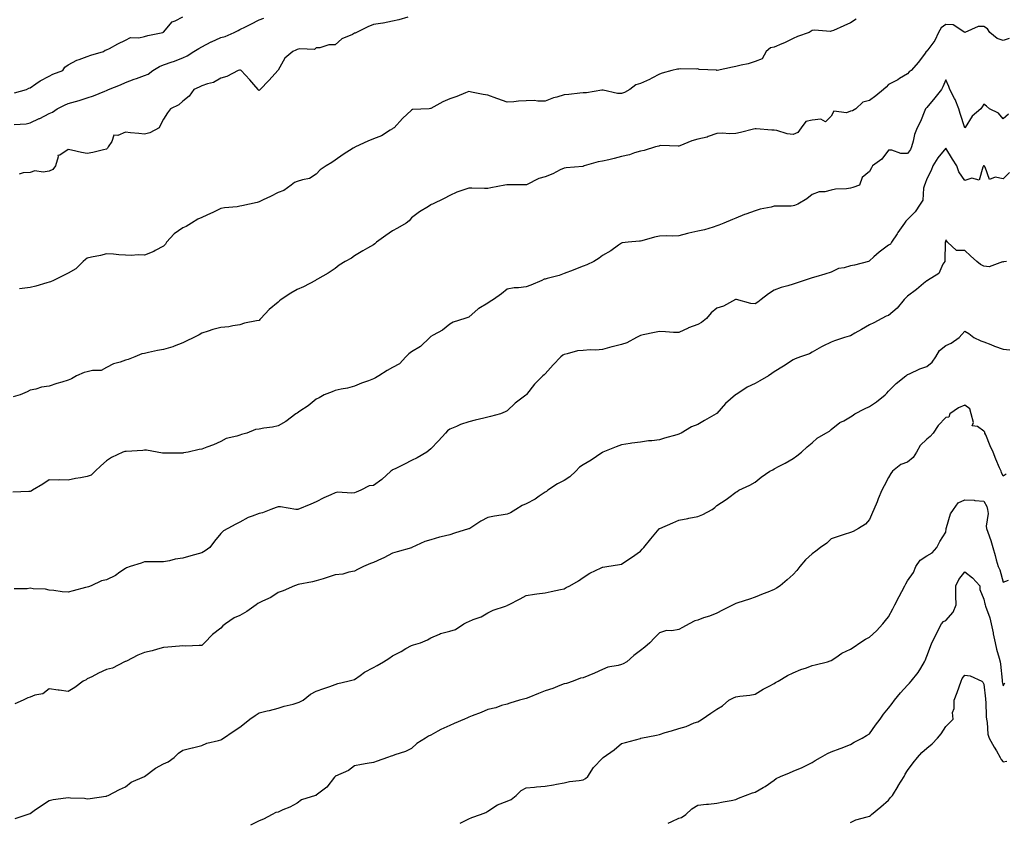
# Model space of a CAD drawing. Units: inches. Extents: x 876083 to 878723, y 7297898 to 7300538.
# Drawn here: x 877273 to 877789, y 7298248 to 7298669 of the extents above; entities that cross this region are included whole.
import ezdxf

# ---------------------------------------------------------------- set-up
doc = ezdxf.new("R2010")
doc.units = ezdxf.units.IN
doc.header["$MEASUREMENT"] = 0
doc.layers.add('Contour_87607297', color=7, linetype='Continuous', true_color=0xeec4c4)

msp = doc.modelspace()

# ---------------------------------------------------------------- linework, layer by layer
at = {"layer": 'Contour_87607297'}
for points in [[(877269.71, 7298613.58, 3362), (877275.91, 7298614.06, 3362), (877278.05, 7298614.45, 3362), (877282.84, 7298616.71, 3362), (877283.13, 7298616.84, 3362), (877288.05, 7298619.39, 3362), (877289.83, 7298620.14, 3362), (877292.26, 7298621.92, 3362), (877296.14, 7298623.82, 3362), (877298.05, 7298624.63, 3362), (877301.9, 7298625.77, 3362), (877303.7, 7298626.27, 3362), (877308.05, 7298627.61, 3362), (877311.24, 7298628.74, 3362), (877317.29, 7298631.16, 3362), (877318.05, 7298631.45, 3362), (877318.39, 7298631.58, 3362), (877319.08, 7298631.92, 3362), (877325.47, 7298634.5, 3362), (877328.05, 7298635.62, 3362), (877332.64, 7298637.33, 3362), (877333.91, 7298637.78, 3362), (877338.05, 7298639.28, 3362), (877339.86, 7298640.11, 3362), (877342.35, 7298641.92, 3362), (877345.88, 7298644.09, 3362), (877348.05, 7298644.9, 3362), (877352.59, 7298646.46, 3362), (877353.3, 7298646.67, 3362), (877358.05, 7298648.6, 3362), (877360.34, 7298649.63, 3362), (877363.95, 7298651.92, 3362), (877366.42, 7298653.55, 3362), (877368.05, 7298654.37, 3362), (877373.03, 7298656.94, 3362), (877373.09, 7298656.96, 3362), (877378.05, 7298659.2, 3362), (877380.27, 7298659.69, 3362), (877385.1, 7298661.92, 3362), (877387.06, 7298662.91, 3362), (877388.05, 7298663.41, 3362), (877391.02, 7298664.89, 3362), (877393.76, 7298666.21, 3362), (877398.05, 7298668.5, 3362), (877400.52, 7298669.45, 3362)], [(877269.8, 7298630.17, 3363), (877276.17, 7298631.92, 3363), (877277.32, 7298632.65, 3363), (877278.05, 7298632.89, 3363), (877281.03, 7298634.9, 3363), (877283.38, 7298636.59, 3363), (877288.05, 7298638.97, 3363), (877289.97, 7298640, 3363), (877295.18, 7298641.92, 3363), (877296.31, 7298643.66, 3363), (877298.05, 7298644.85, 3363), (877302.57, 7298647.41, 3363), (877303.82, 7298647.69, 3363), (877308.05, 7298649.23, 3363), (877309.95, 7298650.03, 3363), (877316.5, 7298651.92, 3363), (877317.42, 7298652.55, 3363), (877318.05, 7298652.71, 3363), (877319.68, 7298653.55, 3363), (877324.1, 7298655.87, 3363), (877328.05, 7298657.84, 3363), (877330.66, 7298659.31, 3363), (877335.12, 7298658.99, 3363), (877338.05, 7298659.69, 3363), (877339.69, 7298660.28, 3363), (877347.64, 7298661.92, 3363), (877347.89, 7298662.09, 3363), (877348.05, 7298662.13, 3363), (877352.54, 7298667.43, 3363), (877354.14, 7298668.01, 3363), (877358.05, 7298670.11, 3363)], [(877476.06, 7298669.93, 3361), (877471.4, 7298668.57, 3361), (877468.05, 7298667.76, 3361), (877463.19, 7298666.78, 3361), (877462.9, 7298666.76, 3361), (877458.05, 7298665.99, 3361), (877455.16, 7298664.81, 3361), (877449.07, 7298661.92, 3361), (877448.43, 7298661.54, 3361), (877448.05, 7298661.44, 3361), (877446.99, 7298660.87, 3361), (877441.47, 7298658.49, 3361), (877438.05, 7298655.4, 3361), (877434.57, 7298655.41, 3361), (877429.88, 7298653.76, 3361), (877428.05, 7298653.77, 3361), (877427.09, 7298652.89, 3361), (877419.44, 7298653.31, 3361), (877418.05, 7298652.89, 3361), (877417.42, 7298652.55, 3361), (877415.77, 7298651.92, 3361), (877411.6, 7298648.37, 3361), (877408.05, 7298642.16, 3361), (877407.95, 7298642.02, 3361), (877407.91, 7298641.92, 3361), (877406.58, 7298640.45, 3361), (877403.23, 7298636.73, 3361), (877398.6, 7298631.92, 3361), (877398.33, 7298631.64, 3361), (877398.05, 7298631.44, 3361), (877397.76, 7298631.64, 3361), (877397.62, 7298631.92, 3361), (877395.37, 7298634.61, 3361), (877393.27, 7298637.13, 3361), (877388.64, 7298641.92, 3361), (877388.3, 7298642.17, 3361), (877388.05, 7298642.15, 3361), (877387.85, 7298642.13, 3361), (877387.14, 7298641.92, 3361), (877381.13, 7298638.83, 3361), (877378.05, 7298637.96, 3361), (877374.25, 7298635.73, 3361), (877371.11, 7298634.98, 3361), (877368.05, 7298633.83, 3361), (877366.76, 7298633.21, 3361), (877363.82, 7298631.92, 3361), (877361.43, 7298628.54, 3361), (877358.05, 7298625.87, 3361), (877355.93, 7298624.04, 3361), (877351.73, 7298621.92, 3361), (877350.15, 7298619.82, 3361), (877348.05, 7298616.4, 3361), (877346.43, 7298613.54, 3361), (877345.78, 7298611.92, 3361), (877340.76, 7298609.21, 3361), (877338.05, 7298608.53, 3361), (877334.99, 7298608.85, 3361), (877330.66, 7298609.31, 3361), (877328.05, 7298609.59, 3361), (877324.08, 7298607.96, 3361), (877321.92, 7298608.05, 3361), (877320.95, 7298604.82, 3361), (877319.04, 7298601.92, 3361), (877318.67, 7298601.3, 3361), (877318.05, 7298600.74, 3361), (877316.57, 7298600.44, 3361), (877311.02, 7298598.95, 3361), (877308.05, 7298598.44, 3361), (877305.03, 7298598.9, 3361), (877299.83, 7298600.14, 3361), (877298.05, 7298600.46, 3361), (877293.64, 7298597.52, 3361), (877292.59, 7298597.38, 3361), (877292.84, 7298596.71, 3361), (877291.45, 7298591.92, 3361), (877289.96, 7298590.01, 3361), (877288.05, 7298589.27, 3361), (877284.86, 7298588.73, 3361), (877280.54, 7298589.43, 3361), (877278.05, 7298588.42, 3361), (877274.46, 7298588.33, 3361), (877272.3, 7298587.66, 3361)], [(877711.13, 7298668.84, 3360), (877708.05, 7298666.9, 3360), (877704.54, 7298665.44, 3360), (877699.12, 7298662.98, 3360), (877698.05, 7298662.52, 3360), (877697.53, 7298662.44, 3360), (877689.19, 7298663.06, 3360), (877688.05, 7298662.94, 3360), (877687.43, 7298662.55, 3360), (877686.42, 7298661.92, 3360), (877680.27, 7298659.69, 3360), (877678.05, 7298658.77, 3360), (877673.52, 7298656.45, 3360), (877672.05, 7298655.92, 3360), (877668.05, 7298654.24, 3360), (877666.1, 7298653.87, 3360), (877663.88, 7298651.92, 3360), (877661.85, 7298648.12, 3360), (877658.05, 7298646.59, 3360), (877654.44, 7298645.53, 3360), (877650.83, 7298644.7, 3360), (877648.05, 7298643.97, 3360), (877646.27, 7298643.7, 3360), (877638.16, 7298642.03, 3360), (877638.05, 7298642.01, 3360), (877637.94, 7298642.04, 3360), (877628.7, 7298642.56, 3360), (877628.05, 7298642.76, 3360), (877627.3, 7298642.67, 3360), (877618.95, 7298642.82, 3360), (877618.05, 7298642.73, 3360), (877617.35, 7298642.62, 3360), (877614.48, 7298641.92, 3360), (877609.4, 7298640.57, 3360), (877608.05, 7298640.04, 3360), (877604.03, 7298637.91, 3360), (877602.78, 7298637.19, 3360), (877598.05, 7298635.05, 3360), (877595.5, 7298634.47, 3360), (877592.35, 7298631.92, 3360), (877589.59, 7298630.38, 3360), (877588.05, 7298629.86, 3360), (877585.96, 7298629.83, 3360), (877578.38, 7298631.59, 3360), (877577.72, 7298631.59, 3360), (877569.74, 7298630.22, 3360), (877568.05, 7298630.24, 3360), (877566.15, 7298630.02, 3360), (877560.53, 7298629.44, 3360), (877558.05, 7298629.13, 3360), (877554.09, 7298627.96, 3360), (877552.34, 7298627.63, 3360), (877548.05, 7298625.91, 3360), (877544.17, 7298625.8, 3360), (877542.34, 7298626.21, 3360), (877538.05, 7298626.13, 3360), (877534.02, 7298625.95, 3360), (877531.65, 7298625.51, 3360), (877528.05, 7298625.32, 3360), (877523.17, 7298627.04, 3360), (877522.78, 7298627.19, 3360), (877518.05, 7298628.94, 3360), (877515.55, 7298629.42, 3360), (877509.35, 7298630.62, 3360), (877508.05, 7298630.88, 3360), (877506.36, 7298630.23, 3360), (877501.68, 7298628.29, 3360), (877498.05, 7298627.02, 3360), (877494.37, 7298625.6, 3360), (877488.14, 7298622.01, 3360), (877488.05, 7298621.96, 3360), (877488.01, 7298621.96, 3360), (877487.24, 7298621.92, 3360), (877478.52, 7298621.44, 3360), (877478.05, 7298621.08, 3360), (877473.21, 7298616.76, 3360), (877468.84, 7298611.92, 3360), (877468.32, 7298611.65, 3360), (877468.05, 7298611.35, 3360), (877466.73, 7298610.6, 3360), (877462.3, 7298607.67, 3360), (877458.05, 7298606.1, 3360), (877455.12, 7298604.85, 3360), (877448.6, 7298601.92, 3360), (877448.24, 7298601.72, 3360), (877448.05, 7298601.67, 3360), (877447.32, 7298601.19, 3360), (877442.11, 7298597.86, 3360), (877438.05, 7298594.91, 3360), (877436.25, 7298593.72, 3360), (877433.32, 7298591.92, 3360), (877430.14, 7298589.83, 3360), (877428.05, 7298587.63, 3360), (877424.55, 7298585.42, 3360), (877420.83, 7298584.7, 3360), (877418.05, 7298583.69, 3360), (877416.71, 7298583.26, 3360), (877414.97, 7298581.92, 3360), (877410.99, 7298578.98, 3360), (877408.05, 7298578.04, 3360), (877403.98, 7298575.98, 3360), (877400.27, 7298574.15, 3360), (877398.05, 7298573.03, 3360), (877397.13, 7298572.84, 3360), (877392.99, 7298571.92, 3360), (877389.03, 7298570.94, 3360), (877388.05, 7298570.79, 3360), (877386.65, 7298570.51, 3360), (877379.94, 7298570.03, 3360), (877378.05, 7298569.54, 3360), (877373.51, 7298567.38, 3360), (877372.89, 7298567.09, 3360), (877368.05, 7298564.82, 3360), (877365.89, 7298564.08, 3360), (877362.6, 7298561.92, 3360), (877359.81, 7298560.16, 3360), (877358.05, 7298559.53, 3360), (877353.58, 7298556.38, 3360), (877349.55, 7298551.92, 3360), (877348.98, 7298550.98, 3360), (877348.05, 7298549.91, 3360), (877343.65, 7298547.53, 3360), (877342.91, 7298547.07, 3360), (877338.05, 7298545.14, 3360), (877334.69, 7298545.28, 3360), (877331.1, 7298544.98, 3360), (877328.05, 7298545.11, 3360), (877324.62, 7298545.35, 3360), (877321.82, 7298545.69, 3360), (877318.05, 7298545.92, 3360), (877315.01, 7298544.97, 3360), (877310.21, 7298544.08, 3360), (877308.05, 7298543.51, 3360), (877307.08, 7298542.89, 3360), (877305.83, 7298541.92, 3360), (877302.06, 7298537.91, 3360), (877298.05, 7298535.78, 3360), (877295.51, 7298534.46, 3360), (877290.33, 7298531.92, 3360), (877288.77, 7298531.2, 3360), (877288.05, 7298530.97, 3360), (877286.8, 7298530.67, 3360), (877281.12, 7298528.85, 3360), (877278.05, 7298528.26, 3360), (877273.87, 7298527.74, 3360), (877272.43, 7298527.54, 3360)], [(877791.24, 7298658.74, 3359), (877788.05, 7298657.65, 3359), (877784.92, 7298658.79, 3359), (877781.09, 7298661.92, 3359), (877779.93, 7298663.8, 3359), (877778.05, 7298664.94, 3359), (877775, 7298664.98, 3359), (877768.07, 7298661.94, 3359), (877768.05, 7298661.94, 3359), (877768.02, 7298661.95, 3359), (877761.99, 7298665.86, 3359), (877758.05, 7298665.98, 3359), (877755.68, 7298664.29, 3359), (877754.17, 7298661.92, 3359), (877752.3, 7298657.67, 3359), (877748.05, 7298652.09, 3359), (877747.96, 7298652.01, 3359), (877747.83, 7298651.92, 3359), (877747.19, 7298651.06, 3359), (877743.72, 7298646.26, 3359), (877739.92, 7298641.92, 3359), (877738.79, 7298641.19, 3359), (877738.05, 7298640.2, 3359), (877733.87, 7298637.74, 3359), (877732.86, 7298637.12, 3359), (877728.05, 7298634.65, 3359), (877726.8, 7298633.17, 3359), (877725.33, 7298631.92, 3359), (877721.38, 7298628.6, 3359), (877718.05, 7298626.19, 3359), (877714.61, 7298625.36, 3359), (877710.86, 7298621.92, 3359), (877709.11, 7298620.87, 3359), (877708.05, 7298620.55, 3359), (877705.97, 7298619.84, 3359), (877699.37, 7298620.59, 3359), (877698.05, 7298618.07, 3359), (877694.96, 7298615.01, 3359), (877692.56, 7298616.43, 3359), (877688.05, 7298615.91, 3359), (877684.71, 7298615.26, 3359), (877682.32, 7298611.92, 3359), (877680.55, 7298609.42, 3359), (877678.05, 7298608.41, 3359), (877674.85, 7298608.72, 3359), (877669.47, 7298610.49, 3359), (877668.05, 7298610.71, 3359), (877666.79, 7298610.65, 3359), (877658.61, 7298611.35, 3359), (877658.05, 7298611.32, 3359), (877657.3, 7298611.17, 3359), (877650.51, 7298609.46, 3359), (877648.05, 7298609.01, 3359), (877644.9, 7298608.78, 3359), (877640.79, 7298609.19, 3359), (877638.05, 7298608.88, 3359), (877633.47, 7298607.34, 3359), (877632.89, 7298607.08, 3359), (877628.05, 7298605.91, 3359), (877624.94, 7298605.03, 3359), (877618.63, 7298602.5, 3359), (877618.05, 7298602.3, 3359), (877617.72, 7298602.25, 3359), (877608.71, 7298602.57, 3359), (877608.05, 7298602.51, 3359), (877607.62, 7298602.35, 3359), (877605.82, 7298601.92, 3359), (877599.89, 7298600.08, 3359), (877598.05, 7298599.64, 3359), (877594.84, 7298598.71, 3359), (877592.27, 7298597.69, 3359), (877588.05, 7298596.79, 3359), (877584.13, 7298595.84, 3359), (877581.34, 7298595.2, 3359), (877578.05, 7298594.43, 3359), (877575.89, 7298594.08, 3359), (877568.47, 7298591.92, 3359), (877568.17, 7298591.79, 3359), (877568.05, 7298591.73, 3359), (877567.85, 7298591.71, 3359), (877559.08, 7298590.88, 3359), (877558.05, 7298590.8, 3359), (877555.94, 7298589.81, 3359), (877552.14, 7298587.83, 3359), (877548.05, 7298586.3, 3359), (877544.67, 7298585.3, 3359), (877538.22, 7298582.09, 3359), (877538.05, 7298582.02, 3359), (877537.96, 7298582.01, 3359), (877528.23, 7298582.1, 3359), (877528.05, 7298582.09, 3359), (877527.9, 7298582.08, 3359), (877526.89, 7298581.92, 3359), (877519.54, 7298580.44, 3359), (877518.05, 7298580.11, 3359), (877516.21, 7298580.08, 3359), (877509.65, 7298580.32, 3359), (877508.05, 7298580.28, 3359), (877505.46, 7298579.33, 3359), (877501.76, 7298578.21, 3359), (877498.05, 7298576.51, 3359), (877495.04, 7298574.93, 3359), (877488.94, 7298571.92, 3359), (877488.32, 7298571.65, 3359), (877488.05, 7298571.51, 3359), (877486.88, 7298570.75, 3359), (877482.18, 7298567.79, 3359), (877478.05, 7298564.79, 3359), (877476.8, 7298563.17, 3359), (877475.18, 7298561.92, 3359), (877470.63, 7298559.33, 3359), (877468.05, 7298557.98, 3359), (877464.52, 7298555.45, 3359), (877459.63, 7298551.92, 3359), (877458.84, 7298551.13, 3359), (877458.05, 7298550.52, 3359), (877454.9, 7298548.77, 3359), (877452.5, 7298547.48, 3359), (877448.05, 7298544.77, 3359), (877446.45, 7298543.52, 3359), (877443.17, 7298541.92, 3359), (877440.11, 7298539.86, 3359), (877438.05, 7298538.18, 3359), (877434.29, 7298535.68, 3359), (877428.7, 7298532.56, 3359), (877428.05, 7298532.19, 3359), (877427.86, 7298532.11, 3359), (877427.65, 7298531.92, 3359), (877421.38, 7298528.59, 3359), (877418.05, 7298527.17, 3359), (877414.65, 7298525.32, 3359), (877409.71, 7298521.92, 3359), (877408.74, 7298521.23, 3359), (877408.05, 7298520.59, 3359), (877403.31, 7298516.66, 3359), (877398.96, 7298511.92, 3359), (877398.53, 7298511.44, 3359), (877398.05, 7298510.99, 3359), (877396.8, 7298510.67, 3359), (877390.5, 7298509.47, 3359), (877388.05, 7298508.67, 3359), (877384.3, 7298508.17, 3359), (877382.31, 7298507.66, 3359), (877378.05, 7298507.26, 3359), (877373.78, 7298506.2, 3359), (877371.44, 7298505.31, 3359), (877368.05, 7298504.25, 3359), (877366.62, 7298503.35, 3359), (877363.96, 7298501.92, 3359), (877359.84, 7298500.13, 3359), (877358.05, 7298499.25, 3359), (877353.61, 7298497.48, 3359), (877352.85, 7298497.12, 3359), (877348.05, 7298495.65, 3359), (877344.84, 7298495.12, 3359), (877340.19, 7298494.06, 3359), (877338.05, 7298493.67, 3359), (877336.54, 7298493.42, 3359), (877332.92, 7298491.92, 3359), (877329.43, 7298490.54, 3359), (877328.05, 7298490.12, 3359), (877325.23, 7298489.1, 3359), (877321.78, 7298488.19, 3359), (877318.05, 7298486.33, 3359), (877315.32, 7298484.65, 3359), (877310.84, 7298484.71, 3359), (877308.05, 7298483.96, 3359), (877306.35, 7298483.62, 3359), (877302.38, 7298481.92, 3359), (877299.71, 7298480.26, 3359), (877298.05, 7298479.68, 3359), (877294.77, 7298478.64, 3359), (877292.09, 7298477.89, 3359), (877288.05, 7298476.44, 3359), (877283.98, 7298475.98, 3359), (877281.03, 7298474.9, 3359), (877278.05, 7298474.35, 3359), (877276.47, 7298473.5, 3359), (877272.92, 7298471.92, 3359), (877269.15, 7298470.82, 3359)], [(877790.97, 7298619, 3358), (877788.05, 7298616.65, 3358), (877785.63, 7298619.5, 3358), (877780.92, 7298621.92, 3358), (877779.47, 7298623.34, 3358), (877778.05, 7298624.37, 3358), (877777.06, 7298622.92, 3358), (877776.36, 7298621.92, 3358), (877771.89, 7298618.07, 3358), (877768.14, 7298612.01, 3358), (877768.08, 7298611.92, 3358), (877768.07, 7298611.9, 3358), (877768.05, 7298611.88, 3358), (877768.04, 7298611.91, 3358), (877768.02, 7298611.95, 3358), (877765.54, 7298619.41, 3358), (877764.92, 7298621.92, 3358), (877762.96, 7298626.83, 3358), (877762.68, 7298627.29, 3358), (877760.2, 7298631.92, 3358), (877759.7, 7298633.57, 3358), (877758.05, 7298637.11, 3358), (877756.54, 7298633.42, 3358), (877755.8, 7298631.92, 3358), (877752.39, 7298627.58, 3358), (877748.05, 7298622.61, 3358), (877747.69, 7298622.28, 3358), (877747.49, 7298621.92, 3358), (877747.04, 7298620.91, 3358), (877744.74, 7298615.23, 3358), (877743.07, 7298611.92, 3358), (877741.65, 7298608.32, 3358), (877741.02, 7298604.9, 3358), (877740.16, 7298601.92, 3358), (877739.51, 7298600.46, 3358), (877738.05, 7298598.38, 3358), (877734.57, 7298598.43, 3358), (877729.76, 7298600.21, 3358), (877728.05, 7298600.27, 3358), (877724.45, 7298595.52, 3358), (877719.56, 7298591.92, 3358), (877719.09, 7298590.88, 3358), (877718.05, 7298589, 3358), (877714.15, 7298585.83, 3358), (877712.84, 7298581.92, 3358), (877709.36, 7298580.6, 3358), (877708.05, 7298580.29, 3358), (877706.08, 7298579.96, 3358), (877700.21, 7298579.76, 3358), (877698.05, 7298579.25, 3358), (877694.57, 7298578.44, 3358), (877691.6, 7298578.37, 3358), (877688.05, 7298576.93, 3358), (877685.29, 7298574.68, 3358), (877680.45, 7298571.92, 3358), (877678.82, 7298571.15, 3358), (877678.05, 7298570.95, 3358), (877677.01, 7298570.88, 3358), (877669.13, 7298570.84, 3358), (877668.05, 7298570.76, 3358), (877666.46, 7298570.33, 3358), (877660.69, 7298569.28, 3358), (877658.05, 7298568.38, 3358), (877653.26, 7298566.71, 3358), (877652.52, 7298566.39, 3358), (877648.05, 7298564.63, 3358), (877646.21, 7298563.77, 3358), (877641.65, 7298561.92, 3358), (877639.07, 7298560.9, 3358), (877638.05, 7298560.45, 3358), (877636.05, 7298559.92, 3358), (877631.52, 7298558.44, 3358), (877628.05, 7298557.69, 3358), (877623.27, 7298556.71, 3358), (877622.61, 7298556.48, 3358), (877618.05, 7298555.34, 3358), (877614.79, 7298555.18, 3358), (877611.45, 7298555.32, 3358), (877608.05, 7298555.19, 3358), (877605.43, 7298554.55, 3358), (877598.8, 7298552.67, 3358), (877598.05, 7298552.48, 3358), (877597.53, 7298552.44, 3358), (877591.56, 7298551.92, 3358), (877588.36, 7298551.62, 3358), (877588.05, 7298551.47, 3358), (877586.57, 7298550.45, 3358), (877582.49, 7298547.49, 3358), (877578.05, 7298544.9, 3358), (877576.34, 7298543.63, 3358), (877573.57, 7298541.92, 3358), (877569.9, 7298540.07, 3358), (877568.05, 7298539.42, 3358), (877563.97, 7298537.85, 3358), (877562.64, 7298537.33, 3358), (877558.05, 7298535.51, 3358), (877555.4, 7298534.58, 3358), (877549.02, 7298532.89, 3358), (877548.05, 7298532.59, 3358), (877547.48, 7298532.49, 3358), (877546.33, 7298531.92, 3358), (877540.57, 7298529.4, 3358), (877538.05, 7298528.51, 3358), (877534.09, 7298527.96, 3358), (877531.85, 7298528.12, 3358), (877528.05, 7298527.25, 3358), (877525.07, 7298524.9, 3358), (877520.96, 7298521.92, 3358), (877519.19, 7298520.79, 3358), (877518.05, 7298520.07, 3358), (877513.28, 7298517.15, 3358), (877512.98, 7298516.99, 3358), (877508.05, 7298512.62, 3358), (877507.57, 7298512.4, 3358), (877505.89, 7298511.92, 3358), (877499.9, 7298510.07, 3358), (877498.05, 7298508.92, 3358), (877494.16, 7298505.81, 3358), (877489.34, 7298503.21, 3358), (877488.05, 7298502.44, 3358), (877487.81, 7298502.16, 3358), (877487.57, 7298501.92, 3358), (877482.69, 7298497.28, 3358), (877478.05, 7298494.48, 3358), (877476.55, 7298493.42, 3358), (877475.04, 7298491.92, 3358), (877471.69, 7298488.28, 3358), (877468.05, 7298486.3, 3358), (877465.24, 7298484.73, 3358), (877460.82, 7298481.92, 3358), (877459.13, 7298480.85, 3358), (877458.05, 7298480.27, 3358), (877455.4, 7298479.27, 3358), (877451.84, 7298478.13, 3358), (877448.05, 7298476.41, 3358), (877444.51, 7298475.46, 3358), (877441.06, 7298474.93, 3358), (877438.05, 7298474.24, 3358), (877436.4, 7298473.57, 3358), (877432.25, 7298471.92, 3358), (877429.54, 7298470.43, 3358), (877428.05, 7298469.6, 3358), (877423.83, 7298466.15, 3358), (877419.49, 7298463.36, 3358), (877418.05, 7298462.39, 3358), (877417.74, 7298462.23, 3358), (877417.4, 7298461.92, 3358), (877412.03, 7298457.94, 3358), (877408.05, 7298455.71, 3358), (877405.04, 7298454.93, 3358), (877400.65, 7298454.53, 3358), (877398.05, 7298454, 3358), (877396.27, 7298453.7, 3358), (877391.62, 7298451.92, 3358), (877388.89, 7298451.08, 3358), (877388.05, 7298450.85, 3358), (877386.38, 7298450.25, 3358), (877380.88, 7298449.09, 3358), (877378.05, 7298447.49, 3358), (877374.17, 7298445.81, 3358), (877370.67, 7298444.55, 3358), (877368.05, 7298443.51, 3358), (877366.65, 7298443.33, 3358), (877360.82, 7298441.92, 3358), (877358.48, 7298441.49, 3358), (877358.05, 7298441.43, 3358), (877357.5, 7298441.36, 3358), (877348.58, 7298441.38, 3358), (877348.05, 7298441.3, 3358), (877347.5, 7298441.37, 3358), (877344.72, 7298441.92, 3358), (877339.02, 7298442.89, 3358), (877338.05, 7298442.89, 3358), (877337.2, 7298442.77, 3358), (877328.44, 7298442.31, 3358), (877327.74, 7298442.22, 3358), (877326.65, 7298441.92, 3358), (877320.8, 7298439.17, 3358), (877318.05, 7298437.33, 3358), (877315.15, 7298434.82, 3358), (877312.24, 7298431.92, 3358), (877310.07, 7298429.91, 3358), (877308.05, 7298429.07, 3358), (877304.52, 7298428.38, 3358), (877301.8, 7298428.17, 3358), (877298.05, 7298427.24, 3358), (877293.46, 7298427.33, 3358), (877292.71, 7298427.25, 3358), (877288.05, 7298427.33, 3358), (877284.78, 7298425.19, 3358), (877279.29, 7298421.92, 3358), (877278.54, 7298421.43, 3358), (877278.05, 7298421.3, 3358), (877277.4, 7298421.27, 3358), (877268.96, 7298421.01, 3358)], [(877791.49, 7298588.47, 3357), (877788.05, 7298585.16, 3357), (877783.87, 7298586.1, 3357), (877780.93, 7298584.8, 3357), (877778.76, 7298591.22, 3357), (877778.2, 7298591.92, 3357), (877778.12, 7298591.99, 3357), (877778.05, 7298592.03, 3357), (877777.98, 7298591.99, 3357), (877777.88, 7298591.92, 3357), (877777.48, 7298591.34, 3357), (877775.47, 7298584.5, 3357), (877771.62, 7298585.48, 3357), (877768.05, 7298584.37, 3357), (877764.96, 7298588.83, 3357), (877763.83, 7298591.92, 3357), (877761.55, 7298595.43, 3357), (877758.05, 7298601.29, 3357), (877753.82, 7298596.15, 3357), (877751.23, 7298591.92, 3357), (877750.43, 7298589.54, 3357), (877748.05, 7298585.1, 3357), (877747.18, 7298582.79, 3357), (877746.91, 7298581.92, 3357), (877746.4, 7298580.27, 3357), (877745.98, 7298573.99, 3357), (877744.7, 7298571.92, 3357), (877742.06, 7298567.91, 3357), (877738.05, 7298563.82, 3357), (877737.06, 7298562.91, 3357), (877736.4, 7298561.92, 3357), (877732.92, 7298557.06, 3357), (877732.49, 7298556.36, 3357), (877729.65, 7298551.92, 3357), (877728.99, 7298550.98, 3357), (877728.05, 7298550.38, 3357), (877723.17, 7298546.8, 3357), (877720.41, 7298544.28, 3357), (877718.05, 7298542.15, 3357), (877717.88, 7298542.09, 3357), (877717.5, 7298541.92, 3357), (877710.13, 7298539.84, 3357), (877708.05, 7298539.62, 3357), (877704.71, 7298538.58, 3357), (877701.76, 7298538.21, 3357), (877698.05, 7298536.21, 3357), (877694.69, 7298535.28, 3357), (877689.97, 7298533.84, 3357), (877688.05, 7298533.29, 3357), (877686.98, 7298532.98, 3357), (877683.82, 7298531.92, 3357), (877679.54, 7298530.44, 3357), (877678.05, 7298529.94, 3357), (877675.2, 7298529.07, 3357), (877671.8, 7298528.17, 3357), (877668.05, 7298526.89, 3357), (877665.1, 7298524.88, 3357), (877661.28, 7298521.92, 3357), (877659.48, 7298520.49, 3357), (877658.05, 7298519.72, 3357), (877655.88, 7298519.75, 3357), (877648.33, 7298521.92, 3357), (877648.11, 7298521.98, 3357), (877648.05, 7298521.99, 3357), (877648, 7298521.98, 3357), (877647.88, 7298521.92, 3357), (877641.5, 7298518.47, 3357), (877638.05, 7298517.33, 3357), (877635.1, 7298514.87, 3357), (877632.57, 7298511.92, 3357), (877630.02, 7298509.95, 3357), (877628.05, 7298508.84, 3357), (877623.14, 7298507.01, 3357), (877623, 7298506.97, 3357), (877618.05, 7298504.58, 3357), (877615.29, 7298504.68, 3357), (877611.09, 7298504.97, 3357), (877608.05, 7298505.07, 3357), (877605.35, 7298504.63, 3357), (877599.49, 7298503.36, 3357), (877598.05, 7298503.09, 3357), (877597.31, 7298502.66, 3357), (877595.99, 7298501.92, 3357), (877590.77, 7298499.2, 3357), (877588.05, 7298498.38, 3357), (877583.25, 7298497.12, 3357), (877582.93, 7298497.04, 3357), (877578.05, 7298495.65, 3357), (877574.56, 7298495.41, 3357), (877571.6, 7298495.47, 3357), (877568.05, 7298495.27, 3357), (877565.04, 7298494.93, 3357), (877559.52, 7298493.39, 3357), (877558.05, 7298493.17, 3357), (877557.31, 7298492.66, 3357), (877556.28, 7298491.92, 3357), (877552.25, 7298487.72, 3357), (877548.05, 7298483.02, 3357), (877547.52, 7298482.45, 3357), (877546.79, 7298481.92, 3357), (877542.49, 7298477.48, 3357), (877538.31, 7298472.18, 3357), (877538.1, 7298471.92, 3357), (877538.07, 7298471.89, 3357), (877538.05, 7298471.87, 3357), (877537.84, 7298471.71, 3357), (877532.33, 7298467.63, 3357), (877528.05, 7298463.58, 3357), (877527.02, 7298462.96, 3357), (877524.61, 7298461.92, 3357), (877519.42, 7298460.55, 3357), (877518.05, 7298460.3, 3357), (877515.87, 7298459.74, 3357), (877511.3, 7298458.67, 3357), (877508.05, 7298457.76, 3357), (877503.61, 7298456.36, 3357), (877501.48, 7298455.36, 3357), (877498.05, 7298453.97, 3357), (877496.92, 7298453.05, 3357), (877495.84, 7298451.92, 3357), (877492.13, 7298447.84, 3357), (877488.05, 7298443.66, 3357), (877487.14, 7298442.83, 3357), (877486.06, 7298441.92, 3357), (877481, 7298438.97, 3357), (877478.05, 7298437.58, 3357), (877474.3, 7298435.67, 3357), (877469.35, 7298433.22, 3357), (877468.05, 7298432.56, 3357), (877467.63, 7298432.34, 3357), (877467.23, 7298431.92, 3357), (877462.35, 7298427.62, 3357), (877458.05, 7298424.51, 3357), (877455.78, 7298424.19, 3357), (877451.34, 7298421.92, 3357), (877448.98, 7298420.98, 3357), (877448.05, 7298420.66, 3357), (877446.62, 7298420.49, 3357), (877439.13, 7298420.85, 3357), (877438.05, 7298420.66, 3357), (877435.73, 7298419.61, 3357), (877431.95, 7298418.02, 3357), (877428.05, 7298415.95, 3357), (877425.25, 7298414.72, 3357), (877418.45, 7298411.92, 3357), (877418.14, 7298411.83, 3357), (877418.05, 7298411.81, 3357), (877417.94, 7298411.81, 3357), (877417.34, 7298411.92, 3357), (877409.39, 7298413.26, 3357), (877408.05, 7298413.17, 3357), (877407.07, 7298412.9, 3357), (877404.25, 7298411.92, 3357), (877399.85, 7298410.12, 3357), (877398.05, 7298409.8, 3357), (877394.48, 7298408.36, 3357), (877392.29, 7298407.68, 3357), (877388.05, 7298405.27, 3357), (877385.88, 7298404.09, 3357), (877381.67, 7298401.92, 3357), (877379.36, 7298400.61, 3357), (877378.05, 7298399.34, 3357), (877374.66, 7298395.31, 3357), (877372.34, 7298391.92, 3357), (877369.78, 7298390.19, 3357), (877368.05, 7298389.13, 3357), (877364.22, 7298388.09, 3357), (877362.33, 7298387.64, 3357), (877358.05, 7298386.37, 3357), (877354.15, 7298385.82, 3357), (877351.1, 7298384.97, 3357), (877348.05, 7298384.41, 3357), (877345.58, 7298384.39, 3357), (877340.59, 7298384.46, 3357), (877338.05, 7298384.45, 3357), (877336.22, 7298383.75, 3357), (877330.46, 7298381.92, 3357), (877328.64, 7298381.33, 3357), (877328.05, 7298380.98, 3357), (877325.09, 7298378.96, 3357), (877322.74, 7298377.23, 3357), (877318.05, 7298374.94, 3357), (877315.49, 7298374.48, 3357), (877310.01, 7298371.92, 3357), (877308.61, 7298371.35, 3357), (877308.05, 7298371.17, 3357), (877307.02, 7298370.88, 3357), (877300.71, 7298369.26, 3357), (877298.05, 7298368.52, 3357), (877294.81, 7298368.68, 3357), (877290.56, 7298369.4, 3357), (877288.05, 7298369.56, 3357), (877286.13, 7298370.01, 3357), (877279.66, 7298370.31, 3357), (877278.05, 7298370.59, 3357), (877276.47, 7298370.34, 3357), (877269.72, 7298370.25, 3357)], [(877789.85, 7298541.92, 3356), (877788.35, 7298541.62, 3356), (877788.05, 7298541.52, 3356), (877787.72, 7298541.59, 3356), (877780.86, 7298539.11, 3356), (877778.05, 7298539.32, 3356), (877776.31, 7298540.18, 3356), (877774.29, 7298541.92, 3356), (877770.95, 7298544.82, 3356), (877768.05, 7298547.53, 3356), (877763.68, 7298547.55, 3356), (877758.93, 7298551.92, 3356), (877758.62, 7298552.49, 3356), (877758.05, 7298553.21, 3356), (877757.85, 7298552.12, 3356), (877757.81, 7298551.92, 3356), (877757.79, 7298551.66, 3356), (877757.54, 7298542.43, 3356), (877757.48, 7298541.92, 3356), (877756.56, 7298540.43, 3356), (877754.39, 7298535.57, 3356), (877748.48, 7298531.92, 3356), (877748.25, 7298531.71, 3356), (877748.05, 7298531.63, 3356), (877746.4, 7298530.27, 3356), (877742.73, 7298527.23, 3356), (877738.05, 7298523.61, 3356), (877737.11, 7298522.86, 3356), (877736.15, 7298521.92, 3356), (877732.58, 7298517.4, 3356), (877728.05, 7298513.55, 3356), (877726.84, 7298513.13, 3356), (877724.59, 7298511.92, 3356), (877720.33, 7298509.64, 3356), (877718.05, 7298508.63, 3356), (877713.81, 7298506.17, 3356), (877710.32, 7298504.2, 3356), (877708.05, 7298502.9, 3356), (877707.32, 7298502.64, 3356), (877704.88, 7298501.92, 3356), (877699.79, 7298500.17, 3356), (877698.05, 7298499.59, 3356), (877693.53, 7298497.41, 3356), (877692.86, 7298497.12, 3356), (877688.05, 7298494.24, 3356), (877686.59, 7298493.38, 3356), (877681.86, 7298491.92, 3356), (877679.18, 7298490.79, 3356), (877678.05, 7298490.34, 3356), (877673.05, 7298486.92, 3356), (877668.05, 7298483.97, 3356), (877666.88, 7298483.09, 3356), (877665.2, 7298481.92, 3356), (877660.65, 7298479.32, 3356), (877658.05, 7298477.83, 3356), (877654.01, 7298475.96, 3356), (877648.5, 7298472.37, 3356), (877648.05, 7298472.1, 3356), (877647.95, 7298472.02, 3356), (877647.87, 7298471.92, 3356), (877642.62, 7298467.35, 3356), (877638.05, 7298462.2, 3356), (877637.88, 7298462.1, 3356), (877637.68, 7298461.92, 3356), (877631.51, 7298458.46, 3356), (877628.05, 7298456.42, 3356), (877624.83, 7298455.14, 3356), (877619.35, 7298451.92, 3356), (877618.47, 7298451.5, 3356), (877618.05, 7298451.3, 3356), (877617.13, 7298451, 3356), (877610.68, 7298449.28, 3356), (877608.05, 7298448.3, 3356), (877603.95, 7298447.82, 3356), (877602.18, 7298447.79, 3356), (877598.05, 7298447.2, 3356), (877593.43, 7298446.54, 3356), (877592.57, 7298446.44, 3356), (877588.05, 7298445.82, 3356), (877585.23, 7298444.74, 3356), (877578.3, 7298441.92, 3356), (877578.12, 7298441.84, 3356), (877578.05, 7298441.81, 3356), (877577.72, 7298441.59, 3356), (877572.21, 7298437.76, 3356), (877568.05, 7298435.29, 3356), (877565.99, 7298433.98, 3356), (877564.14, 7298431.92, 3356), (877560.94, 7298429.03, 3356), (877558.05, 7298427.13, 3356), (877554.59, 7298425.38, 3356), (877549.51, 7298421.92, 3356), (877548.67, 7298421.3, 3356), (877548.05, 7298420.88, 3356), (877544.93, 7298418.8, 3356), (877542.73, 7298417.24, 3356), (877538.05, 7298414.77, 3356), (877536.04, 7298413.93, 3356), (877532.73, 7298411.92, 3356), (877529.92, 7298410.05, 3356), (877528.05, 7298409.38, 3356), (877524.91, 7298408.79, 3356), (877521.56, 7298408.41, 3356), (877518.05, 7298407.58, 3356), (877514.32, 7298405.65, 3356), (877508.48, 7298401.92, 3356), (877508.19, 7298401.78, 3356), (877508.05, 7298401.73, 3356), (877507.77, 7298401.65, 3356), (877500.55, 7298399.42, 3356), (877498.05, 7298398.52, 3356), (877493.59, 7298397.46, 3356), (877492.67, 7298397.3, 3356), (877488.05, 7298396, 3356), (877484.94, 7298395.03, 3356), (877478.21, 7298391.92, 3356), (877478.1, 7298391.87, 3356), (877478.05, 7298391.84, 3356), (877477.94, 7298391.81, 3356), (877470.38, 7298389.6, 3356), (877468.05, 7298388.97, 3356), (877463.39, 7298386.58, 3356), (877462.17, 7298386.04, 3356), (877458.05, 7298384.12, 3356), (877456.51, 7298383.46, 3356), (877452.81, 7298381.92, 3356), (877449.6, 7298380.38, 3356), (877448.05, 7298379.58, 3356), (877445.21, 7298379.08, 3356), (877441.94, 7298378.03, 3356), (877438.05, 7298377.55, 3356), (877433.74, 7298376.23, 3356), (877431.69, 7298375.55, 3356), (877428.05, 7298374.4, 3356), (877426.03, 7298373.94, 3356), (877418.58, 7298372.46, 3356), (877418.05, 7298372.34, 3356), (877417.73, 7298372.23, 3356), (877416.63, 7298371.92, 3356), (877410.68, 7298369.28, 3356), (877408.05, 7298368.32, 3356), (877404.27, 7298365.7, 3356), (877399.92, 7298363.8, 3356), (877398.05, 7298362.84, 3356), (877397.44, 7298362.54, 3356), (877396.6, 7298361.92, 3356), (877391.6, 7298358.37, 3356), (877388.05, 7298356.29, 3356), (877384.97, 7298355, 3356), (877380.39, 7298351.92, 3356), (877379.05, 7298350.92, 3356), (877378.05, 7298349.68, 3356), (877373.59, 7298346.38, 3356), (877369.55, 7298341.92, 3356), (877368.76, 7298341.21, 3356), (877368.05, 7298340.51, 3356), (877366.68, 7298340.55, 3356), (877359.69, 7298340.28, 3356), (877358.05, 7298340.33, 3356), (877356.37, 7298340.24, 3356), (877350.29, 7298339.67, 3356), (877348.05, 7298339.57, 3356), (877344.84, 7298338.71, 3356), (877342.12, 7298337.85, 3356), (877338.05, 7298336.91, 3356), (877334.49, 7298335.47, 3356), (877328.53, 7298332.41, 3356), (877328.05, 7298332.17, 3356), (877327.87, 7298332.11, 3356), (877327.47, 7298331.92, 3356), (877321.27, 7298328.71, 3356), (877318.05, 7298328.05, 3356), (877313.84, 7298326.13, 3356), (877310.33, 7298324.21, 3356), (877308.05, 7298323.01, 3356), (877307.36, 7298322.61, 3356), (877305.83, 7298321.92, 3356), (877301.48, 7298318.48, 3356), (877298.05, 7298316.44, 3356), (877293.24, 7298317.11, 3356), (877292.82, 7298317.15, 3356), (877288.05, 7298317.77, 3356), (877284.68, 7298315.29, 3356), (877280.6, 7298314.47, 3356), (877278.05, 7298313.48, 3356), (877276.9, 7298313.07, 3356), (877274.44, 7298311.92, 3356), (877269.97, 7298310, 3356)], [(877270.17, 7298249.8, 3355), (877276.46, 7298251.92, 3355), (877277.63, 7298252.34, 3355), (877278.05, 7298252.58, 3355), (877280.16, 7298254.03, 3355), (877283.57, 7298256.39, 3355), (877288.05, 7298259.26, 3355), (877290.08, 7298259.89, 3355), (877296.8, 7298260.67, 3355), (877298.05, 7298260.95, 3355), (877299.17, 7298260.8, 3355), (877306.61, 7298260.48, 3355), (877308.05, 7298260.23, 3355), (877309.54, 7298260.44, 3355), (877317.71, 7298261.58, 3355), (877318.05, 7298261.63, 3355), (877318.3, 7298261.68, 3355), (877319.03, 7298261.92, 3355), (877324.85, 7298265.12, 3355), (877328.05, 7298266.5, 3355), (877331.05, 7298268.91, 3355), (877338.05, 7298271.92, 3355), (877343.7, 7298276.27, 3355), (877348.05, 7298278.52, 3355), (877350.46, 7298279.51, 3355), (877353.51, 7298281.92, 3355), (877355.78, 7298284.2, 3355), (877358.05, 7298285.76, 3355), (877362.98, 7298286.85, 3355), (877363.1, 7298286.87, 3355), (877368.05, 7298288.14, 3355), (877370.64, 7298289.33, 3355), (877376.87, 7298290.74, 3355), (877378.05, 7298291.13, 3355), (877378.58, 7298291.39, 3355), (877379.35, 7298291.92, 3355), (877384.5, 7298295.46, 3355), (877388.05, 7298297.76, 3355), (877390.36, 7298299.61, 3355), (877393.21, 7298301.92, 3355), (877396.02, 7298303.95, 3355), (877398.05, 7298305.23, 3355), (877402.37, 7298306.25, 3355), (877403.51, 7298306.46, 3355), (877408.05, 7298307.65, 3355), (877411.23, 7298308.74, 3355), (877415.96, 7298309.83, 3355), (877418.05, 7298310.43, 3355), (877419.08, 7298310.89, 3355), (877421.11, 7298311.92, 3355), (877424.97, 7298315, 3355), (877428.05, 7298316.59, 3355), (877431.95, 7298318.02, 3355), (877435.21, 7298319.08, 3355), (877438.05, 7298320.06, 3355), (877439.35, 7298320.62, 3355), (877444.69, 7298321.92, 3355), (877447.36, 7298322.6, 3355), (877448.05, 7298322.81, 3355), (877451, 7298324.87, 3355), (877453.36, 7298326.61, 3355), (877458.05, 7298329.11, 3355), (877459.93, 7298330.05, 3355), (877463.22, 7298331.92, 3355), (877466.18, 7298333.79, 3355), (877468.05, 7298335.09, 3355), (877472.51, 7298337.47, 3355), (877475.09, 7298338.96, 3355), (877478.05, 7298340.63, 3355), (877479.07, 7298340.89, 3355), (877482.74, 7298341.92, 3355), (877486.4, 7298343.57, 3355), (877488.05, 7298344.63, 3355), (877492.7, 7298346.57, 3355), (877493.15, 7298346.82, 3355), (877498.05, 7298348.04, 3355), (877501.01, 7298348.96, 3355), (877505.41, 7298351.92, 3355), (877507.11, 7298352.86, 3355), (877508.05, 7298353.18, 3355), (877510.28, 7298354.15, 3355), (877514.41, 7298355.56, 3355), (877518.05, 7298357.73, 3355), (877520.86, 7298359.11, 3355), (877527.33, 7298361.21, 3355), (877528.05, 7298361.48, 3355), (877528.35, 7298361.62, 3355), (877528.86, 7298361.92, 3355), (877534.89, 7298365.08, 3355), (877538.05, 7298366.8, 3355), (877542.54, 7298367.43, 3355), (877543.72, 7298367.59, 3355), (877548.05, 7298368.19, 3355), (877551.15, 7298368.81, 3355), (877556.06, 7298369.94, 3355), (877558.05, 7298370.35, 3355), (877558.99, 7298370.98, 3355), (877560.94, 7298371.92, 3355), (877565.52, 7298374.45, 3355), (877568.05, 7298376.22, 3355), (877571.54, 7298378.43, 3355), (877577.34, 7298381.22, 3355), (877578.05, 7298381.59, 3355), (877578.33, 7298381.64, 3355), (877580.39, 7298381.92, 3355), (877587, 7298382.96, 3355), (877588.05, 7298383.26, 3355), (877591.91, 7298385.79, 3355), (877593.3, 7298386.67, 3355), (877598.05, 7298390.04, 3355), (877598.95, 7298391.02, 3355), (877599.72, 7298391.92, 3355), (877603.5, 7298396.47, 3355), (877607.87, 7298401.74, 3355), (877608.02, 7298401.92, 3355), (877608.04, 7298401.94, 3355), (877608.05, 7298401.94, 3355), (877608.09, 7298401.96, 3355), (877615.04, 7298404.93, 3355), (877618.05, 7298406.28, 3355), (877622.86, 7298407.12, 3355), (877623.37, 7298407.24, 3355), (877628.05, 7298408.17, 3355), (877630.75, 7298409.21, 3355), (877635.53, 7298411.92, 3355), (877637, 7298412.96, 3355), (877638.05, 7298414.01, 3355), (877642.88, 7298417.1, 3355), (877644.33, 7298418.2, 3355), (877648.05, 7298420.95, 3355), (877648.65, 7298421.31, 3355), (877649.5, 7298421.92, 3355), (877655.39, 7298424.58, 3355), (877658.05, 7298426.13, 3355), (877661.26, 7298428.71, 3355), (877665.8, 7298431.92, 3355), (877667.32, 7298432.65, 3355), (877668.05, 7298433.15, 3355), (877670.66, 7298434.53, 3355), (877673.82, 7298436.15, 3355), (877678.05, 7298438.54, 3355), (877679.91, 7298440.05, 3355), (877682.34, 7298441.92, 3355), (877685.37, 7298444.61, 3355), (877688.05, 7298446.78, 3355), (877690.71, 7298449.25, 3355), (877695.22, 7298451.92, 3355), (877697.05, 7298452.92, 3355), (877698.05, 7298453.75, 3355), (877702.53, 7298457.44, 3355), (877704.52, 7298458.39, 3355), (877708.05, 7298460.38, 3355), (877709.02, 7298460.95, 3355), (877710.35, 7298461.92, 3355), (877715.41, 7298464.56, 3355), (877718.05, 7298465.83, 3355), (877721.67, 7298468.3, 3355), (877726.23, 7298471.92, 3355), (877727.16, 7298472.82, 3355), (877728.05, 7298473.82, 3355), (877732, 7298477.97, 3355), (877737.11, 7298481.92, 3355), (877737.67, 7298482.3, 3355), (877738.05, 7298482.54, 3355), (877739.09, 7298482.96, 3355), (877744.4, 7298485.57, 3355), (877748.05, 7298486.72, 3355), (877750.87, 7298489.1, 3355), (877752.77, 7298491.92, 3355), (877754.84, 7298495.13, 3355), (877758.05, 7298497.82, 3355), (877760.86, 7298499.11, 3355), (877765.08, 7298501.92, 3355), (877766.41, 7298503.56, 3355), (877768.05, 7298505.25, 3355), (877770.16, 7298504.03, 3355), (877772.71, 7298501.92, 3355), (877776.4, 7298500.27, 3355), (877778.05, 7298499.74, 3355), (877781.71, 7298498.26, 3355), (877783.54, 7298497.41, 3355), (877788.05, 7298495.91, 3355), (877791.69, 7298495.56, 3355)], [(877789.62, 7298430.35, 3354), (877788.05, 7298429.33, 3354), (877787.34, 7298431.22, 3354), (877787.03, 7298431.92, 3354), (877786.29, 7298433.68, 3354), (877784.37, 7298438.25, 3354), (877782.83, 7298441.92, 3354), (877781.3, 7298445.16, 3354), (877778.96, 7298451, 3354), (877778.57, 7298451.92, 3354), (877778.47, 7298452.34, 3354), (877778.05, 7298452.91, 3354), (877774.66, 7298455.31, 3354), (877771.86, 7298455.74, 3354), (877772.59, 7298457.38, 3354), (877771.44, 7298461.92, 3354), (877770.68, 7298464.55, 3354), (877768.05, 7298466.59, 3354), (877764.76, 7298465.21, 3354), (877760.19, 7298461.92, 3354), (877759.68, 7298460.29, 3354), (877758.05, 7298460.05, 3354), (877754.1, 7298455.88, 3354), (877751.5, 7298451.92, 3354), (877749.8, 7298450.17, 3354), (877748.05, 7298448.73, 3354), (877744.66, 7298445.31, 3354), (877742.77, 7298441.92, 3354), (877740.88, 7298439.1, 3354), (877738.05, 7298436.71, 3354), (877734.52, 7298435.45, 3354), (877730.17, 7298431.92, 3354), (877729.31, 7298430.66, 3354), (877728.05, 7298428.56, 3354), (877725.76, 7298424.21, 3354), (877724.51, 7298421.92, 3354), (877722.62, 7298417.35, 3354), (877722.01, 7298415.88, 3354), (877720.37, 7298411.92, 3354), (877719.63, 7298410.34, 3354), (877718.05, 7298406.67, 3354), (877715.88, 7298404.1, 3354), (877712.38, 7298401.92, 3354), (877709.57, 7298400.4, 3354), (877708.05, 7298399.78, 3354), (877704.83, 7298398.7, 3354), (877702.14, 7298397.83, 3354), (877698.05, 7298396.4, 3354), (877695.7, 7298394.27, 3354), (877692.29, 7298391.92, 3354), (877689.9, 7298390.07, 3354), (877688.05, 7298388.63, 3354), (877684.59, 7298385.38, 3354), (877681.5, 7298381.92, 3354), (877680.04, 7298379.93, 3354), (877678.05, 7298377.76, 3354), (877674.95, 7298375.02, 3354), (877671.17, 7298371.92, 3354), (877669.37, 7298370.6, 3354), (877668.05, 7298369.93, 3354), (877664.73, 7298368.6, 3354), (877662.32, 7298367.64, 3354), (877658.05, 7298365.89, 3354), (877655.14, 7298364.83, 3354), (877649, 7298362.88, 3354), (877648.05, 7298362.55, 3354), (877647.6, 7298362.37, 3354), (877646.61, 7298361.92, 3354), (877640.94, 7298359.04, 3354), (877638.05, 7298357.58, 3354), (877634.12, 7298355.85, 3354), (877631.12, 7298355, 3354), (877628.05, 7298353.9, 3354), (877626.49, 7298353.47, 3354), (877623.46, 7298351.92, 3354), (877619.95, 7298350.02, 3354), (877618.05, 7298349.01, 3354), (877614.44, 7298348.31, 3354), (877611.57, 7298348.39, 3354), (877608.05, 7298347.14, 3354), (877605.33, 7298344.63, 3354), (877602.94, 7298341.92, 3354), (877600.29, 7298339.67, 3354), (877598.05, 7298338.01, 3354), (877594.61, 7298335.36, 3354), (877590.9, 7298331.92, 3354), (877588.97, 7298330.99, 3354), (877588.05, 7298330.68, 3354), (877586.26, 7298330.12, 3354), (877580.84, 7298329.13, 3354), (877578.05, 7298327.92, 3354), (877573.87, 7298326.1, 3354), (877570.96, 7298324.83, 3354), (877568.05, 7298323.56, 3354), (877566.61, 7298323.36, 3354), (877562.75, 7298321.92, 3354), (877559.29, 7298320.68, 3354), (877558.05, 7298320.45, 3354), (877555.68, 7298319.55, 3354), (877551.98, 7298317.99, 3354), (877548.05, 7298316.73, 3354), (877544.49, 7298315.47, 3354), (877539.49, 7298313.36, 3354), (877538.05, 7298312.79, 3354), (877537.36, 7298312.6, 3354), (877534.61, 7298311.92, 3354), (877529.55, 7298310.42, 3354), (877528.05, 7298309.88, 3354), (877525.19, 7298309.06, 3354), (877522.11, 7298307.86, 3354), (877518.05, 7298307, 3354), (877514.53, 7298305.44, 3354), (877509.82, 7298303.7, 3354), (877508.05, 7298302.98, 3354), (877507.31, 7298302.66, 3354), (877505.75, 7298301.92, 3354), (877500.26, 7298299.7, 3354), (877498.05, 7298298.59, 3354), (877493.37, 7298296.6, 3354), (877491.77, 7298295.64, 3354), (877488.05, 7298293.63, 3354), (877486.95, 7298293.01, 3354), (877485.28, 7298291.92, 3354), (877480.86, 7298289.11, 3354), (877478.05, 7298286.59, 3354), (877474.9, 7298285.06, 3354), (877469.32, 7298283.19, 3354), (877468.05, 7298282.68, 3354), (877467.4, 7298282.56, 3354), (877465.33, 7298281.92, 3354), (877459.99, 7298279.99, 3354), (877458.05, 7298279.27, 3354), (877454.8, 7298278.68, 3354), (877451.8, 7298278.17, 3354), (877448.05, 7298277.42, 3354), (877444.99, 7298274.98, 3354), (877438.19, 7298272.07, 3354), (877438.05, 7298271.99, 3354), (877438.01, 7298271.96, 3354), (877437.97, 7298271.92, 3354), (877437.63, 7298271.5, 3354), (877433.68, 7298266.3, 3354), (877428.76, 7298262.63, 3354), (877428.05, 7298262.07, 3354), (877427.95, 7298262.02, 3354), (877427.67, 7298261.92, 3354), (877420.39, 7298259.58, 3354), (877418.05, 7298257.94, 3354), (877414.21, 7298255.77, 3354), (877410.49, 7298254.36, 3354), (877408.05, 7298253.28, 3354), (877406.91, 7298253.05, 3354), (877404.9, 7298251.92, 3354), (877400.44, 7298249.53, 3354), (877398.05, 7298248.62, 3354), (877393.51, 7298246.46, 3354)], [(877503.54, 7298247.41, 3353), (877508.05, 7298249.77, 3353), (877509.6, 7298250.38, 3353), (877514.13, 7298251.92, 3353), (877516.88, 7298253.09, 3353), (877518.05, 7298253.74, 3353), (877523, 7298256.98, 3353), (877523.14, 7298257.01, 3353), (877528.05, 7298258.94, 3353), (877530.17, 7298259.8, 3353), (877532.8, 7298261.92, 3353), (877535.46, 7298264.51, 3353), (877538.05, 7298265.93, 3353), (877542.49, 7298266.36, 3353), (877543.49, 7298266.47, 3353), (877548.05, 7298266.9, 3353), (877552.39, 7298267.57, 3353), (877554.02, 7298267.9, 3353), (877558.05, 7298268.55, 3353), (877560.72, 7298269.25, 3353), (877565.86, 7298269.73, 3353), (877568.05, 7298270.17, 3353), (877569.18, 7298270.8, 3353), (877570.4, 7298271.92, 3353), (877573.41, 7298276.56, 3353), (877578.05, 7298281.59, 3353), (877578.24, 7298281.73, 3353), (877578.41, 7298281.92, 3353), (877584.14, 7298285.84, 3353), (877588.05, 7298289.13, 3353), (877590.17, 7298289.8, 3353), (877597.97, 7298291.84, 3353), (877598.05, 7298291.86, 3353), (877598.09, 7298291.88, 3353), (877598.28, 7298291.92, 3353), (877606.42, 7298293.55, 3353), (877608.05, 7298293.99, 3353), (877611.03, 7298294.9, 3353), (877614.21, 7298295.76, 3353), (877618.05, 7298297.07, 3353), (877621.93, 7298298.04, 3353), (877626.07, 7298299.95, 3353), (877628.05, 7298300.63, 3353), (877628.89, 7298301.07, 3353), (877630.37, 7298301.92, 3353), (877634.92, 7298305.05, 3353), (877638.05, 7298307.21, 3353), (877641.06, 7298308.91, 3353), (877644.28, 7298311.92, 3353), (877646.78, 7298313.19, 3353), (877648.05, 7298313.64, 3353), (877650.11, 7298313.98, 3353), (877655.37, 7298314.61, 3353), (877658.05, 7298315.09, 3353), (877662.26, 7298317.71, 3353), (877665.43, 7298319.3, 3353), (877668.05, 7298320.71, 3353), (877668.81, 7298321.16, 3353), (877670.18, 7298321.92, 3353), (877675.12, 7298324.85, 3353), (877678.05, 7298326.29, 3353), (877682.06, 7298327.91, 3353), (877685.08, 7298328.94, 3353), (877688.05, 7298330.05, 3353), (877689.6, 7298330.37, 3353), (877696.07, 7298331.92, 3353), (877697.52, 7298332.45, 3353), (877698.05, 7298332.73, 3353), (877700.45, 7298334.32, 3353), (877703.48, 7298336.49, 3353), (877708.05, 7298338.68, 3353), (877710.05, 7298339.92, 3353), (877712.93, 7298341.92, 3353), (877716.05, 7298343.92, 3353), (877718.05, 7298344.92, 3353), (877721.71, 7298348.26, 3353), (877725.08, 7298351.92, 3353), (877726.38, 7298353.59, 3353), (877728.05, 7298355.66, 3353), (877730.21, 7298359.75, 3353), (877731.36, 7298361.92, 3353), (877733.68, 7298366.3, 3353), (877735.08, 7298368.94, 3353), (877736.64, 7298371.92, 3353), (877737.13, 7298372.84, 3353), (877738.05, 7298374.5, 3353), (877741.17, 7298378.8, 3353), (877742.43, 7298381.92, 3353), (877744.62, 7298385.35, 3353), (877748.05, 7298387.64, 3353), (877750.84, 7298389.13, 3353), (877753.43, 7298391.92, 3353), (877754.9, 7298395.06, 3353), (877758.05, 7298399.94, 3353), (877758.28, 7298401.69, 3353), (877758.29, 7298401.92, 3353), (877758.46, 7298402.33, 3353), (877760.48, 7298409.5, 3353), (877762.16, 7298411.92, 3353), (877764.62, 7298415.35, 3353), (877768.05, 7298416.95, 3353), (877772.93, 7298416.8, 3353), (877773.35, 7298416.63, 3353), (877778.05, 7298416.3, 3353), (877779.53, 7298413.39, 3353), (877780, 7298411.92, 3353), (877780.18, 7298409.79, 3353), (877779.27, 7298403.14, 3353), (877779.44, 7298401.92, 3353), (877780.09, 7298399.88, 3353), (877781.74, 7298395.61, 3353), (877782.71, 7298391.92, 3353), (877783.86, 7298387.73, 3353), (877784.48, 7298385.48, 3353), (877785.46, 7298381.92, 3353), (877786.33, 7298380.2, 3353), (877788.05, 7298373.77, 3353), (877790.85, 7298374.72, 3353)], [(877612.53, 7298247.44, 3352), (877614.36, 7298248.24, 3352), (877618.05, 7298250.08, 3352), (877619.55, 7298250.42, 3352), (877621.83, 7298251.92, 3352), (877625.01, 7298254.96, 3352), (877628.05, 7298256.95, 3352), (877632.57, 7298257.4, 3352), (877633.58, 7298257.46, 3352), (877638.05, 7298257.87, 3352), (877641.33, 7298258.64, 3352), (877645.49, 7298259.36, 3352), (877648.05, 7298259.91, 3352), (877649.45, 7298260.52, 3352), (877653.08, 7298261.92, 3352), (877656.69, 7298263.29, 3352), (877658.05, 7298263.76, 3352), (877662.29, 7298266.16, 3352), (877663.29, 7298266.68, 3352), (877668.05, 7298270.04, 3352), (877669.16, 7298270.81, 3352), (877671.38, 7298271.92, 3352), (877676.07, 7298273.9, 3352), (877678.05, 7298274.64, 3352), (877682.81, 7298276.68, 3352), (877683.16, 7298276.81, 3352), (877688.05, 7298279.31, 3352), (877689.63, 7298280.34, 3352), (877692.37, 7298281.92, 3352), (877696.07, 7298283.9, 3352), (877698.05, 7298284.87, 3352), (877702.67, 7298286.54, 3352), (877703.24, 7298286.73, 3352), (877708.05, 7298288.6, 3352), (877710.03, 7298289.94, 3352), (877714.15, 7298291.92, 3352), (877716.57, 7298293.4, 3352), (877718.05, 7298294.33, 3352), (877721.21, 7298298.76, 3352), (877723.72, 7298301.92, 3352), (877725.44, 7298304.53, 3352), (877728.05, 7298307.71, 3352), (877729.86, 7298310.11, 3352), (877731.14, 7298311.92, 3352), (877734.28, 7298315.69, 3352), (877738.05, 7298319.82, 3352), (877739.07, 7298320.9, 3352), (877739.98, 7298321.92, 3352), (877743.52, 7298326.45, 3352), (877744.89, 7298328.76, 3352), (877746.89, 7298331.92, 3352), (877747.23, 7298332.74, 3352), (877748.05, 7298334.95, 3352), (877749.98, 7298339.99, 3352), (877750.73, 7298341.92, 3352), (877753.24, 7298346.72, 3352), (877753.59, 7298347.47, 3352), (877755.79, 7298351.92, 3352), (877756.88, 7298353.09, 3352), (877758.05, 7298353.6, 3352), (877761.94, 7298358.03, 3352), (877763.44, 7298361.92, 3352), (877763.39, 7298366.58, 3352), (877763.31, 7298367.18, 3352), (877763.27, 7298371.92, 3352), (877764.83, 7298375.13, 3352), (877768.05, 7298379.17, 3352), (877772.1, 7298375.97, 3352), (877775.84, 7298371.92, 3352), (877775.97, 7298369.84, 3352), (877778.05, 7298364.76, 3352), (877778.52, 7298362.39, 3352), (877778.61, 7298361.92, 3352), (877778.85, 7298361.12, 3352), (877781.12, 7298354.99, 3352), (877781.86, 7298351.92, 3352), (877782.82, 7298347.15, 3352), (877782.89, 7298346.76, 3352), (877783.91, 7298341.92, 3352), (877784.69, 7298338.56, 3352), (877786.1, 7298333.87, 3352), (877786.6, 7298331.92, 3352), (877786.81, 7298330.69, 3352), (877787.54, 7298322.43, 3352), (877787.62, 7298321.92, 3352), (877787.67, 7298321.54, 3352), (877788.05, 7298319.47, 3352), (877788.98, 7298320.98, 3352)], [(877708.05, 7298247.76, 3351), (877710.88, 7298249.1, 3351), (877716.82, 7298250.69, 3351), (877718.05, 7298251.13, 3351), (877718.51, 7298251.46, 3351), (877719.11, 7298251.92, 3351), (877723.94, 7298256.03, 3351), (877728.05, 7298259.56, 3351), (877729.14, 7298260.83, 3351), (877730.06, 7298261.92, 3351), (877733.01, 7298266.88, 3351), (877733.04, 7298266.93, 3351), (877736.15, 7298271.92, 3351), (877736.81, 7298273.16, 3351), (877738.05, 7298275.01, 3351), (877740.97, 7298279, 3351), (877743.21, 7298281.92, 3351), (877745.58, 7298284.39, 3351), (877748.05, 7298286.68, 3351), (877750.94, 7298289.03, 3351), (877753.67, 7298291.92, 3351), (877755.64, 7298294.33, 3351), (877758.05, 7298298.03, 3351), (877760, 7298299.97, 3351), (877761.87, 7298301.92, 3351), (877761.53, 7298305.41, 3351), (877762.52, 7298307.46, 3351), (877762.38, 7298311.92, 3351), (877764.04, 7298315.93, 3351), (877765.08, 7298318.95, 3351), (877766.19, 7298321.92, 3351), (877766.71, 7298323.26, 3351), (877768.05, 7298325.08, 3351), (877770.8, 7298324.66, 3351), (877776.87, 7298321.92, 3351), (877777.5, 7298321.36, 3351), (877778.05, 7298320.24, 3351), (877778.79, 7298312.65, 3351), (877778.89, 7298311.92, 3351), (877778.97, 7298310.99, 3351), (877779.28, 7298303.15, 3351), (877779.4, 7298301.92, 3351), (877779.77, 7298300.2, 3351), (877780.14, 7298294.01, 3351), (877780.81, 7298291.92, 3351), (877783.48, 7298287.35, 3351), (877784.65, 7298285.33, 3351), (877786.61, 7298281.92, 3351), (877787.02, 7298280.89, 3351), (877788.05, 7298279.6, 3351), (877790.08, 7298279.89, 3351)]]:
    msp.add_polyline3d(points, dxfattribs=at)

doc.saveas('drawing.dxf')
